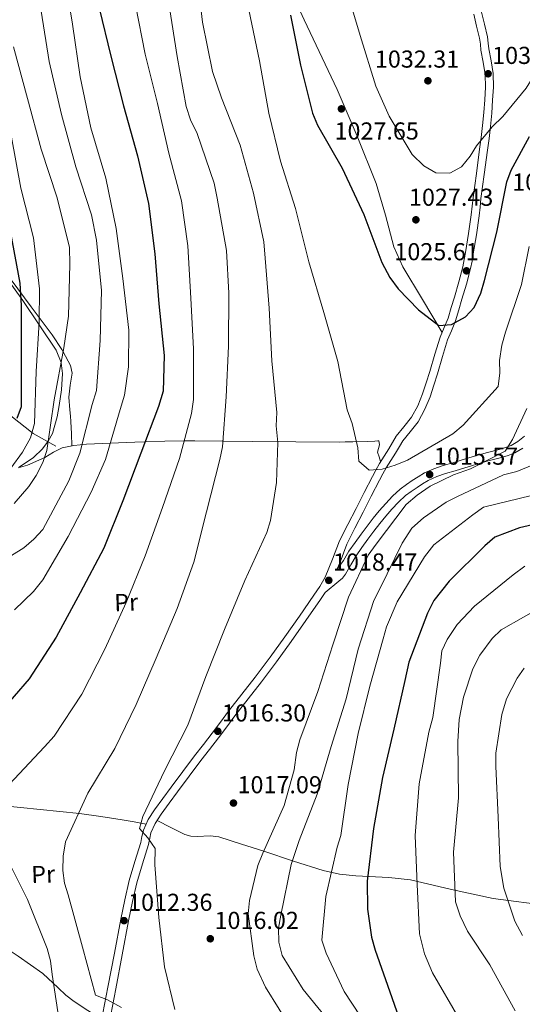
# Model space of a CAD drawing. Units: metres. Extents: x 634149 to 641038, y 4757506 to 4762269.
# Drawn here: x 638079 to 638284, y 4759150 to 4759553 of the extents above; entities that cross this region are included whole.
import ezdxf
from ezdxf.enums import TextEntityAlignment as Align

# ---------------------------------------------------------------- set-up
doc = ezdxf.new("R2010")
doc.units = ezdxf.units.M
doc.header["$MEASUREMENT"] = 0
doc.linetypes.add('DGN Style 3', pattern=[120.19938, 85.8567, -34.34268])
for name, color, linetype, lineweight in [('Nivel 11', 7, 'Continuous', 0), ('Nivel 21', 7, 'Continuous', 0), ('Nivel 35', 7, 'Continuous', 0), ('Nivel 36', 7, 'Continuous', 0), ('Nivel 37', 7, 'Continuous', 0), ('Nivel 4', 7, 'Continuous', 0), ('Nivel 41', 7, 'Continuous', 0), ('Nivel 5', 7, 'Continuous', 0), ('Nivel 57', 7, 'Continuous', 0), ('Nivel 7', 7, 'Continuous', 0)]:
    doc.layers.add(name, color=color, linetype=linetype, lineweight=lineweight)
doc.styles.add('Style-arial', font='arial.shx', dxfattribs={"bigfont": 'arialbig.shx'})
doc.styles.add('Style-Arial Narrow', font='txt')

# ---------------------------------------------------------------- blocks, each defined once
blk = doc.blocks.new('5PATER_5')
at = {"layer": 'Nivel 7', "linetype": 'Continuous', "lineweight": 0}
h = blk.add_hatch(color=51, dxfattribs=at)
edge = h.paths.add_edge_path()
edge.add_ellipse((0, 0), major_axis=(-1.06, -1.15), ratio=0.999422, start_angle=0, end_angle=360)

msp = doc.modelspace()

# ---------------------------------------------------------------- linework, layer by layer
at = {"layer": 'Nivel 11', "color": 142, "linetype": 'DGN Style 3', "lineweight": 13}
msp.add_polyline3d([(637831.71, 4759569.2, 915), (637847.85, 4759558.92, 916.13), (637862.84, 4759544.83, 917.86), (637882.56, 4759526.76, 920.18), (637903.67, 4759510.84, 923.12), (637927.52, 4759497.93, 926.49), (637953.67, 4759484.17, 930.87), (637978.44, 4759471.69, 934.88), (638002.3, 4759455.34, 942.36), (638027.84, 4759437.38, 950.66), (638047.11, 4759419.75, 955.84), (638062.24, 4759402.11, 966.62), (638075.09, 4759390.92, 973.87), (638084.26, 4759383.61, 980.41), (638093.44, 4759378.44, 986.24)], dxfattribs=at)
at = {"layer": 'Nivel 21', "color": 7, "linetype": 'Continuous', "lineweight": 0}
for points in [[(638208.41, 4759328.04, 1017.78), (638209.66, 4759331.14, 1018.34), (638212.37, 4759338.39, 1018.41), (638215.73, 4759344.98, 1018.52), (638219.1, 4759351.57, 1018.67), (638222.43, 4759358.09, 1018.89), (638225.75, 4759364.6, 1019.12), (638227.12, 4759367.2, 1019.13), (638228.52, 4759369.71, 1019.14), (638230.36, 4759372.6, 1019.3), (638232.36, 4759375.61, 1019.48), (638233.94, 4759378.3, 1019.51), (638235.34, 4759380.71, 1019.58), (638238.29, 4759384.37, 1020.39), (638241.58, 4759388.47, 1021.31), (638244.33, 4759393.55, 1021.87), (638246.43, 4759398.69, 1022.42), (638248, 4759403.38, 1023.05), (638249.47, 4759408.04, 1023.64), (638251.55, 4759415.1, 1024.12), (638253.6, 4759421.94, 1024.29), (638255.18, 4759425.65, 1024.23), (638256.89, 4759429.7, 1024.24), (638258.24, 4759434.19, 1024.54), (638259.5, 4759438.53, 1024.86), (638261.28, 4759444.73, 1025.18), (638262.99, 4759451.03, 1025.53), (638263.64, 4759454.11, 1025.79), (638264.13, 4759457.14, 1026.08), (638265.36, 4759464.85, 1026.49), (638266.46, 4759472.6, 1026.91), (638266.86, 4759476.19, 1027.42), (638267.25, 4759479.69, 1027.94), (638268.58, 4759489.53, 1028.68), (638269.93, 4759499.44, 1029.2), (638270.55, 4759504.27, 1029.27), (638271.16, 4759509.13, 1029.39), (638271.67, 4759514.52, 1030.1), (638272.03, 4759519.87, 1030.85), (638272.32, 4759525.21, 1031.2), (638272.19, 4759530.73, 1031.56), (638271.36, 4759535.94, 1032.03), (638270.46, 4759540.79, 1032.62), (638270.24, 4759543.13, 1033.03), (638269.89, 4759545.78, 1033.44), (638268.65, 4759550.9, 1034.11), (638267.43, 4759555.82, 1034.65)], [(638284.34, 4759377.63, 1014.28), (638281.14, 4759375.71, 1014.32), (638278.39, 4759374.67, 1014.52), (638275.58, 4759373.84, 1014.71), (638270.79, 4759372.6, 1014.91), (638266.02, 4759371.3, 1015.09), (638263.33, 4759370.47, 1015.17), (638260.64, 4759369.63, 1015.25), (638256.73, 4759368.45, 1015.46), (638252.82, 4759367.29, 1015.63), (638249.21, 4759366.08, 1015.65), (638245.73, 4759364.51, 1015.63), (638243.38, 4759363.09, 1015.6), (638241.11, 4759361.57, 1015.59), (638238.74, 4759359.98, 1015.71), (638236.43, 4759358.3, 1015.86), (638233.53, 4759355.68, 1015.98), (638230.86, 4759352.8, 1016.12), (638228.32, 4759349.91, 1016.36), (638225.89, 4759346.93, 1016.62), (638223.46, 4759343.72, 1016.91), (638221.06, 4759340.49, 1017.19), (638218.61, 4759337.11, 1017.48), (638216.18, 4759333.71, 1017.72), (638214.03, 4759330.01, 1017.78), (638211.91, 4759326.25, 1017.79), (638210.67, 4759324.59, 1017.86), (638209.1, 4759323.3, 1017.91), (638203.64, 4759318.72, 1018.26)], [(638201.39, 4759321.21, 1018.26), (638198.98, 4759317.63, 1018.24), (638193.07, 4759309.07, 1017.92), (638187.08, 4759300.58, 1017.53), (638181.1, 4759292.34, 1017.3), (638175.02, 4759284.17, 1017.07), (638169.57, 4759277.21, 1016.76), (638164.11, 4759270.26, 1016.47), (638160.78, 4759265.74, 1016.36), (638157.44, 4759261.23, 1016.26), (638153.8, 4759256.61, 1016.16), (638150.18, 4759251.98, 1016.07), (638145.42, 4759245.57, 1015.82), (638140.66, 4759239.15, 1015.54), (638137.26, 4759234.54, 1015.41), (638133.86, 4759229.92, 1015.27), (638131.25, 4759225.91, 1015.07), (638129.3, 4759221.54, 1014.83), (638128.71, 4759219.06, 1014.7), (638128.18, 4759216.58, 1014.55), (638125.74, 4759208.79, 1013.96), (638123.47, 4759200.95, 1013.37), (638121.68, 4759193.07, 1012.85), (638120.07, 4759185.17, 1012.28), (638117.45, 4759171.29, 1011.13), (638114.82, 4759157.41, 1009.97), (638112.76, 4759146.79, 1009.09)]]:
    msp.add_polyline3d(points, dxfattribs=at)
at = {"layer": 'Nivel 21', "color": 7, "linetype": 'DGN Style 3', "lineweight": 0}
for points in [[(638264.27, 4759555.06, 1034.65), (638265.49, 4759550.13, 1034.11), (638266.68, 4759545.18, 1033.44), (638267.01, 4759542.76, 1033.03), (638267.24, 4759540.34, 1032.62), (638268.16, 4759535.39, 1032.03), (638268.94, 4759530.43, 1031.56), (638269.06, 4759525.26, 1031.2), (638268.78, 4759520.07, 1030.85), (638268.42, 4759514.78, 1030.1), (638267.92, 4759509.49, 1029.39), (638267.33, 4759504.68, 1029.27), (638266.7, 4759499.87, 1029.2), (638265.36, 4759489.97, 1028.68), (638264.02, 4759480.09, 1027.94), (638263.63, 4759476.55, 1027.42), (638263.24, 4759473.01, 1026.91), (638262.14, 4759465.33, 1026.49), (638260.92, 4759457.65, 1026.08), (638260.44, 4759454.71, 1025.79), (638259.83, 4759451.79, 1025.53), (638258.15, 4759445.6, 1025.18), (638256.37, 4759439.44, 1024.86), (638255.12, 4759435.11, 1024.54), (638253.82, 4759430.8, 1024.24), (638252.19, 4759426.92, 1024.23), (638250.53, 4759423.05, 1024.29), (638248.43, 4759416.03, 1024.12), (638246.36, 4759408.99, 1023.64), (638244.9, 4759404.39, 1023.05), (638243.38, 4759399.82, 1022.42)], [(638243.38, 4759399.82, 1022.42), (638241.39, 4759394.94, 1021.87), (638238.86, 4759390.28, 1021.31), (638235.75, 4759386.41, 1020.39), (638232.65, 4759382.56, 1019.58), (638231.13, 4759379.94, 1019.51), (638229.6, 4759377.34, 1019.48), (638227.63, 4759374.37, 1019.3), (638225.72, 4759371.38, 1019.14), (638224.26, 4759368.75, 1019.13), (638222.86, 4759366.1, 1019.12), (638219.53, 4759359.57, 1018.89), (638216.2, 4759353.05, 1018.67), (638212.83, 4759346.46, 1018.52), (638209.47, 4759339.87, 1018.41), (638206.64, 4759332.35, 1018.34), (638203.64, 4759324.91, 1018.28), (638201.39, 4759321.21, 1018.26)], [(638285.05, 4759382.62, 1014.24), (638282.37, 4759380.45, 1014.28), (638279.64, 4759378.82, 1014.32), (638277.29, 4759377.93, 1014.52), (638274.66, 4759377.14, 1014.71), (638269.91, 4759375.92, 1014.91), (638265.06, 4759374.6, 1015.09), (638262.31, 4759373.74, 1015.17), (638259.63, 4759372.91, 1015.25), (638255.75, 4759371.74, 1015.46), (638251.79, 4759370.56, 1015.63), (638247.96, 4759369.28, 1015.65), (638244.13, 4759367.56, 1015.63), (638241.54, 4759365.99, 1015.6), (638239.2, 4759364.42, 1015.59), (638236.78, 4759362.79, 1015.71), (638234.27, 4759360.97, 1015.86), (638231.11, 4759358.12, 1015.98), (638228.32, 4759355.1, 1016.12), (638225.7, 4759352.13, 1016.36), (638223.19, 4759349.05, 1016.62), (638220.72, 4759345.77, 1016.91), (638218.3, 4759342.52, 1017.19), (638215.82, 4759339.12, 1017.48), (638213.3, 4759335.58, 1017.72), (638211.05, 4759331.71, 1017.78), (638208.41, 4759328.04, 1017.78)], [(638203.64, 4759318.72, 1018.26), (638201.67, 4759315.79, 1018.24), (638195.73, 4759307.21, 1017.92), (638189.72, 4759298.69, 1017.53), (638183.72, 4759290.41, 1017.3), (638177.61, 4759282.19, 1017.07), (638172.13, 4759275.21, 1016.76), (638166.7, 4759268.29, 1016.47), (638163.39, 4759263.81, 1016.36), (638160.02, 4759259.25, 1016.26), (638156.36, 4759254.6, 1016.16), (638152.77, 4759250.01, 1016.07), (638148.03, 4759243.63, 1015.82), (638143.28, 4759237.22, 1015.54), (638139.88, 4759232.61, 1015.41), (638136.54, 4759228.07, 1015.27), (638134.12, 4759224.35, 1015.07), (638132.39, 4759220.49, 1014.83), (638131.88, 4759218.35, 1014.7), (638131.32, 4759215.75, 1014.55), (638128.86, 4759207.86, 1013.96), (638126.63, 4759200.13, 1013.37), (638124.86, 4759192.39, 1012.85), (638123.27, 4759184.54, 1012.28), (638120.65, 4759170.68, 1011.13), (638118.02, 4759156.79, 1009.97), (638115.95, 4759146.17, 1009.09)]]:
    msp.add_polyline3d(points, dxfattribs=at)
at = {"layer": 'Nivel 35', "color": 92, "linetype": 'DGN Style 3', "lineweight": 0}
msp.add_polyline3d([(638066.07, 4759457.31, 972.6), (638079.97, 4759438.01, 975.48), (638093.59, 4759417.78, 977.93), (638095.63, 4759412.67, 985), (638095.7, 4759412.5, 985.04), (638096.18, 4759408.21, 983.71), (638095.77, 4759401.58, 979.44), (638094.84, 4759395.15, 980.06), (638094.08, 4759390.45, 981.18), (638092.13, 4759383.71, 983.95), (638090.44, 4759380.48, 985.14), (638088.05, 4759377.34, 985.78), (638084.44, 4759373.82, 985.92), (638078.49, 4759369.97, 985.6)], dxfattribs=at)
at = {"layer": 'Nivel 36', "color": 92, "linetype": 'Continuous', "lineweight": 0}
for points in [[(638251.36, 4759424.98, 1024.26), (638243.32, 4759438.39, 1024.64), (638235.29, 4759451.8, 1025.01), (638231.62, 4759459.89, 1025.25), (638228.17, 4759472.94, 1025.64), (638224.39, 4759485.89, 1026.03), (638216.67, 4759505.14, 1026.32), (638208.49, 4759524.2, 1026.08), (638195.05, 4759552.74, 1024.69), (638181.75, 4759581.33, 1023.17), (638169.14, 4759609.91, 1022.38), (638156.63, 4759638.52, 1021.52), (638150.06, 4759652.86, 1020.82), (638144.29, 4759667.47, 1019.68), (638141.56, 4759676.22, 1018.83), (638138.83, 4759684.97, 1017.97)], [(638069.67, 4759453.8, 972.95), (638083.42, 4759435.43, 977.64), (638091.97, 4759423.98, 978.82), (638095.98, 4759417.95, 984.69), (638096.46, 4759417.08, 985), (638099.52, 4759411.47, 984.23), (638100.19, 4759408.31, 983.06), (638099.41, 4759403.42, 981.39), (638098.81, 4759398.49, 982.38), (638099.25, 4759393.34, 981.8), (638099.47, 4759390.82, 981.52), (638099.62, 4759388.57, 982.19), (638099.86, 4759383.59, 985.48), (638100.1, 4759378.61, 988.78)], [(638078.18, 4759369.7, 981.28), (638081.92, 4759370.79, 981.96), (638089.05, 4759373.93, 983.48), (638092.6, 4759375.99, 984.67), (638096.09, 4759377.76, 986.26), (638100.91, 4759378.78, 989.29), (638105.98, 4759379.26, 992.1), (638115.73, 4759379.78, 995.06), (638115.76, 4759379.78, 995), (638125.73, 4759380.17, 997.71), (638130.05, 4759380.3, 1000), (638138.06, 4759380.53, 1002.52), (638145.95, 4759380.63, 1005), (638150.35, 4759380.68, 1006.66), (638161.83, 4759380.53, 1010), (638162.22, 4759380.53, 1010.01), (638174.07, 4759380.35, 1010.31), (638191.6, 4759380.21, 1014.55), (638209.24, 4759380.18, 1018.23), (638211.82, 4759380.21, 1018.34), (638214.82, 4759380.28, 1017.92), (638220.84, 4759380.46, 1016.76), (638223.93, 4759380.57, 1016.8), (638225.05, 4759380.61, 1017.46), (638225.53, 4759380.63, 1019.08), (638225.66, 4759380.03, 1019.22), (638225.82, 4759379.02, 1018.96), (638225.31, 4759377.5, 1018.91), (638225, 4759375.99, 1018.93), (638225.62, 4759374.1, 1019.06), (638226.25, 4759372.21, 1019.19)], [(638015.03, 4759237.51, 996.05), (638014.56, 4759227.62, 993.71), (638014.09, 4759217.73, 991.37), (638013.93, 4759212.71, 990.5), (638013.86, 4759207.66, 989.99), (638014.1, 4759205.64, 989.85), (638014.81, 4759203.64, 989.77), (638015.89, 4759201.84, 989.74), (638017.46, 4759200.61, 989.82), (638024.15, 4759198.08, 990.76), (638030.82, 4759195.64, 992.05), (638037.64, 4759192.85, 993.64), (638044.43, 4759189.98, 995.17), (638050.14, 4759187.32, 996.04), (638055.73, 4759184.36, 996.92), (638061.82, 4759180.72, 998.31), (638067.78, 4759176.91, 999.68), (638078.05, 4759170.13, 1001.65), (638088.16, 4759163.05, 1003.53), (638094.51, 4759157.2, 1004.55), (638097.59, 4759154.18, 1005.1), (638100.94, 4759151.58, 1005.88), (638106.61, 4759147.94, 1007.38), (638112.28, 4759144.3, 1008.88)], [(638130.42, 4759224.06, 1014.97), (638125.55, 4759224.94, 1014.25), (638120.68, 4759225.82, 1013.53), (638111.92, 4759227.23, 1011.56), (638103.13, 4759228.34, 1009.54), (638087.13, 4759230.04, 1007.06), (638071.09, 4759231.62, 1004.67)], [(638295.22, 4759190.71, 979.5), (638272.23, 4759193.67, 985.22), (638255.27, 4759197.37, 990.94), (638238.52, 4759201.23, 996.84), (638229.64, 4759202.27, 999.4), (638216.11, 4759202.95, 1003.03), (638209.38, 4759203.66, 1004.85), (638202.76, 4759205.08, 1006.72), (638190.61, 4759208.93, 1011.18), (638178.49, 4759212.96, 1015.44), (638169.39, 4759215.91, 1016.76), (638160.11, 4759218.87, 1016.61), (638156.64, 4759219.31, 1016.33), (638151.29, 4759218.98, 1015.79), (638148.7, 4759219.1, 1015.57), (638146.26, 4759219.84, 1015.44), (638140.57, 4759222.68, 1015.29), (638134.88, 4759225.53, 1015.13)]]:
    msp.add_polyline3d(points, dxfattribs=at)
at = {"layer": 'Nivel 4', "color": 30, "linetype": 'Continuous', "lineweight": 30, "flags": 128}
for points, elevation in [([(638111.25, 4759557.45), (638115.92, 4759537.89), (638121.19, 4759517.59), (638126.82, 4759497.2), (638131.31, 4759477.63), (638133.93, 4759457.13), (638135.63, 4759436.66), (638137.75, 4759415.56), (638137.39, 4759400.98), (638135.53, 4759394.67), (638128.26, 4759375.61), (638120.84, 4759356.21), (638113.18, 4759336.8), (638103.46, 4759318.59), (638093.68, 4759300.44), (638082.65, 4759283.46), (638070.24, 4759269.2)], 1000), ([(638189.44, 4759554.56), (638193.44, 4759534.22), (638198.4, 4759514.56), (638200.48, 4759509.65), (638210.52, 4759492.07), (638219.39, 4759473.12), (638226.73, 4759453.48), (638230, 4759447.41), (638233.46, 4759442.78), (638241.74, 4759434.16), (638250.06, 4759427.74), (638255.25, 4759428.21), (638260.87, 4759431.36), (638264.44, 4759435.12), (638267.25, 4759440.95), (638268.68, 4759446.15), (638273.78, 4759465.99), (638277.81, 4759486.49), (638279.61, 4759491.29), (638287.06, 4759505.08)], 1025), ([(638074.96, 4759465.7), (638078.8, 4759445.13), (638079.35, 4759436.01), (638079.28, 4759414.72), (638079.28, 4759394.6), (638077.6, 4759389.79)], 975), ([(638290.63, 4759346.89), (638283.05, 4759345.13), (638272.95, 4759341.36), (638268.85, 4759337.75), (638254.2, 4759323.36), (638248, 4759315.39), (638245.34, 4759310.27), (638237.82, 4759290.17), (638236.18, 4759282.71), (638231.66, 4759262.89), (638227.02, 4759243.07), (638223.3, 4759222.23), (638220.8, 4759200.8), (638220.91, 4759189.29), (638222.46, 4759177.84), (638224.04, 4759172.57), (638230.84, 4759153.26), (638237.65, 4759133.72)], 1000)]:
    msp.add_lwpolyline(points, dxfattribs=dict(at, elevation=elevation))
at = {"layer": 'Nivel 5', "color": 30, "linetype": 'Continuous', "lineweight": 0, "flags": 128}
for points, elevation in [([(638075.2, 4759622.43), (638079.78, 4759600.26), (638084.28, 4759577.51), (638087.56, 4759556.29), (638090.82, 4759535.69), (638095.85, 4759514.06), (638101.68, 4759492.63), (638108.09, 4759473.07), (638110.13, 4759462.62), (638112.23, 4759442.1), (638111.67, 4759421.67), (638110.12, 4759401.25), (638108.41, 4759395.53), (638103.26, 4759375.62), (638098.79, 4759364.31), (638088.2, 4759344.5), (638084.53, 4759340.44), (638080.37, 4759337), (638066.27, 4759328.3)], 990), ([(638097.05, 4759571.18), (638100.25, 4759550.87), (638103.42, 4759529.41), (638107.85, 4759508.57), (638113.94, 4759488.07), (638118.18, 4759467.4), (638120.86, 4759447.02), (638123.33, 4759425.94), (638123.21, 4759410.95), (638121.53, 4759399.38), (638119.77, 4759393.42), (638113.77, 4759373.03), (638107.98, 4759359.76), (638098.49, 4759341.61), (638088.18, 4759323.85), (638084.35, 4759319.09), (638076.63, 4759311.59)], 995), ([(638150.99, 4759572.6), (638153.39, 4759551.69), (638157.56, 4759531.65), (638161.23, 4759520.84), (638168.78, 4759501.44), (638174.32, 4759481.91), (638178.54, 4759461.99), (638179.12, 4759455.3), (638180.64, 4759434.87), (638181.79, 4759413.4), (638183.8, 4759392.24), (638183.58, 4759386.74), (638184.22, 4759379.99), (638183.69, 4759363.61), (638181.28, 4759348.14), (638179.72, 4759343.23), (638170.8, 4759323.54), (638162.41, 4759303.59), (638154.75, 4759284.41), (638147.52, 4759264.43), (638137.93, 4759245.82), (638129.03, 4759227.12), (638127.76, 4759222.22), (638131.07, 4759218.46), (638134.06, 4759214.05), (638133.94, 4759207.4), (638135.56, 4759185.88), (638137.93, 4759165.72), (638142.18, 4759148.34)], 1015), ([(638212.06, 4759565.99), (638217.95, 4759546.29), (638224.22, 4759525.63), (638229.68, 4759513.39), (638239.13, 4759497.69), (638243.86, 4759493), (638248.76, 4759490.16), (638254.49, 4759490.01), (638259.32, 4759492.61), (638262.87, 4759496.96), (638265.44, 4759501.27), (638271.82, 4759509.01), (638276.19, 4759513.15), (638285.68, 4759524.82), (638290.33, 4759532.27), (638293.18, 4759538.67), (638294.68, 4759543.75), (638300.12, 4759563.43)], 1030), ([(638074.5, 4759240.27), (638088.94, 4759255.63), (638092.84, 4759259.99), (638104.16, 4759277.1), (638113.47, 4759295.58), (638122.23, 4759314.68), (638130.08, 4759333.69), (638137.08, 4759353.43), (638144.02, 4759373.39), (638148.94, 4759391.84), (638149.72, 4759397.59), (638149.75, 4759418.3), (638148.68, 4759439.03), (638147.42, 4759460.39), (638144.88, 4759478.69), (638139.63, 4759498.17), (638135.05, 4759518.49), (638130.07, 4759538.61), (638126.02, 4759558.78)], 1005), ([(638139.79, 4759558.5), (638143.12, 4759537.74), (638146.78, 4759517.27), (638148.53, 4759511.78), (638151.2, 4759506.32), (638158.22, 4759485.98), (638159.41, 4759479.89), (638163.28, 4759458.39), (638164.23, 4759441.07), (638164.12, 4759419.32), (638163.16, 4759398.7), (638161.67, 4759378.29), (638160.52, 4759373.04), (638155.13, 4759351.63), (638149.95, 4759331.03), (638143.03, 4759312.11), (638134.48, 4759291.8), (638126.28, 4759272.95), (638117.6, 4759254.89), (638106.55, 4759236.64), (638097.52, 4759216.77), (638096.51, 4759211.01), (638096.36, 4759205.17), (638097.07, 4759199.93), (638098.51, 4759195.12), (638104.34, 4759173.75), (638109.7, 4759154.21), (638114.57, 4759152.3), (638120.41, 4759149.09)], 1010), ([(638172.36, 4759556.74), (638176.73, 4759535.9), (638180.59, 4759514.57), (638185.32, 4759494.96), (638191.43, 4759475.68), (638196.93, 4759453.83), (638203.03, 4759433.11), (638208.75, 4759413.12), (638212.62, 4759393.36), (638214.67, 4759387.76), (638216.92, 4759377.83), (638217.4, 4759372.3), (638221.57, 4759368.74), (638226.88, 4759369.16), (638232.15, 4759370.67), (638237.16, 4759372.81), (638255.71, 4759383.52), (638259.98, 4759387.02), (638274.3, 4759402.85), (638275.03, 4759408.42), (638274.85, 4759413.45), (638275.79, 4759419.79), (638277.28, 4759425.1), (638283.84, 4759444.53), (638286.94, 4759460.02)], 1020), ([(638076.17, 4759541.71), (638081.94, 4759520.51), (638087.46, 4759499.88), (638093.99, 4759479.98), (638099.09, 4759459.74), (638099.27, 4759452.92), (638098.74, 4759431.68), (638096.76, 4759418.71), (638092.81, 4759397.46), (638089.83, 4759376.71), (638088.15, 4759371.85), (638085.5, 4759366.5), (638082.53, 4759362.05), (638076.46, 4759355.13)], 985), ([(638075.37, 4759504.71), (638079.16, 4759483.91), (638084.37, 4759463.62), (638086.83, 4759442.82), (638086.67, 4759429.22), (638085.52, 4759408.94), (638084.75, 4759387.8), (638083.1, 4759381.85), (638079.95, 4759376.01), (638075.15, 4759369.48)], 980), ([(638190.32, 4759139.49), (638179.23, 4759157.38), (638175.79, 4759164.83), (638174.39, 4759170.17), (638172.12, 4759187.38), (638172.68, 4759192.78), (638176.05, 4759207.18), (638178.08, 4759212.23), (638186.83, 4759231.73), (638190.95, 4759246.28), (638191.8, 4759253.36), (638193.18, 4759258.5), (638200.6, 4759278.31), (638206.7, 4759297.37), (638213.08, 4759316.74), (638221.22, 4759333.91), (638224.36, 4759338.47), (638236.75, 4759354.64), (638241.13, 4759358.49), (638246.5, 4759362.09), (638256, 4759366.81), (638262.97, 4759369.25), (638277.18, 4759376.46), (638280.14, 4759381.19), (638286.06, 4759393.94)], 1015), ([(638257.64, 4759357.91), (638276.47, 4759366.83), (638281.86, 4759368.17), (638300.45, 4759375.76)], 1010), ([(638207.76, 4759140.21), (638194.59, 4759156.47), (638186.01, 4759170.34), (638184.66, 4759175.79), (638184.52, 4759181.57), (638185.5, 4759186.8), (638189.63, 4759207.59), (638192.94, 4759217.31), (638200.26, 4759236.36), (638206, 4759255.76), (638212.21, 4759275.3), (638217.12, 4759295.48), (638223.48, 4759315.42), (638225.86, 4759320.25), (638234.99, 4759338.9), (638239.06, 4759345), (638243.71, 4759349.15), (638253.03, 4759355.55), (638257.64, 4759357.91)], 1010), ([(638287.89, 4759358.37), (638268.34, 4759353.53), (638263.87, 4759350.48), (638247.99, 4759338.24), (638244.17, 4759333.31), (638233.07, 4759314.82), (638228.62, 4759304.72), (638227.29, 4759299.81), (638221.88, 4759280.48), (638217.06, 4759261.05), (638212.98, 4759240.27), (638209.95, 4759219.39), (638208.5, 4759214.6), (638203.87, 4759194.49), (638202.18, 4759176.67), (638203.93, 4759171.3), (638211.35, 4759155.71), (638217.83, 4759145.69)], 1005), ([(638285.15, 4759329.47), (638280.42, 4759325.95), (638264.66, 4759313.14), (638257.52, 4759305.6), (638253.45, 4759299.56), (638251.3, 4759294.86), (638250.78, 4759289.87), (638247.62, 4759267.66), (638245.98, 4759261.59), (638241.97, 4759240.51), (638240.39, 4759219.4), (638241.2, 4759199.42), (638242.13, 4759179.21), (638244.15, 4759171.06), (638247.43, 4759163.31), (638258.14, 4759144.71)], 995), ([(638293.7, 4759313.83), (638275.54, 4759303.49), (638271.85, 4759299.89), (638266.76, 4759293.12), (638263.95, 4759287.47), (638260.08, 4759275.88), (638258.31, 4759266.79), (638257.81, 4759257.75), (638258.03, 4759234.74), (638256.03, 4759212.57), (638256.84, 4759192.36), (638258.78, 4759186.53), (638261.77, 4759180.38), (638270.81, 4759166.58), (638281.18, 4759147.74)], 990), ([(638284.96, 4759287.83), (638281.98, 4759283.68), (638277.65, 4759275.31), (638275.79, 4759268.89), (638273.33, 4759253.07), (638273.29, 4759247.63), (638274.24, 4759226.96), (638275.05, 4759206.74), (638276.63, 4759197.89), (638281.04, 4759184.39), (638284.25, 4759178.49)], 985), ([(638078.56, 4758978.4), (638081.97, 4758998.53), (638085.69, 4759019.54), (638091.54, 4759040.91), (638095.48, 4759060.89), (638098.84, 4759080.61), (638100.99, 4759095.2), (638101.31, 4759111.01), (638100.2, 4759121.43), (638095.29, 4759141.1), (638091.94, 4759162.62), (638091.28, 4759168.21), (638090.01, 4759173.25), (638081.92, 4759193.21), (638072.47, 4759212.03)], 1005)]:
    msp.add_lwpolyline(points, dxfattribs=dict(at, elevation=elevation))
at = {"layer": 'Nivel 57', "color": 92, "linetype": 'DGN Style 3', "lineweight": 0}
msp.add_polyline3d([(638078.49, 4759369.97, 985.6), (638084.44, 4759373.82, 985.92), (638088.05, 4759377.34, 985.78), (638090.44, 4759380.48, 985.14), (638092.13, 4759383.71, 983.95), (638094.08, 4759390.45, 981.18), (638094.84, 4759395.15, 980.06), (638095.77, 4759401.58, 979.44), (638096.18, 4759408.21, 983.71), (638095.7, 4759412.5, 985.04), (638095.63, 4759412.67, 985), (638093.59, 4759417.78, 977.93), (638079.97, 4759438.01, 975.48), (638066.07, 4759457.31, 972.6)], dxfattribs=at)

# ---------------------------------------------------------------- block references
at = {"layer": 'Nivel 7', "color": 51, "linetype": 'Continuous', "lineweight": 0}
for p in [(638270.16, 4759530.67, 1032.64), (638245.56, 4759527.79, 1032.31), (638210.21, 4759516.32, 1027.65), (638240.65, 4759470.99, 1027.43), (638261.33, 4759450.14, 1025.61), (638246.29, 4759366.91, 1015.57), (638205.05, 4759323.66, 1018.47), (638159.7, 4759261.99, 1016.3), (638166.1, 4759232.66, 1017.09), (638121.38, 4759184.61, 1012.36), (638156.63, 4759177.21, 1016.02)]:
    msp.add_blockref('5PATER_5', p, dxfattribs=at)

# ---------------------------------------------------------------- texts
at = {"layer": 'Nivel 37', "color": 92, "linetype": 'Continuous', "lineweight": 0, "style": 'Style-Arial Narrow'}
for p in [(638122.24, 4759314.68, 1005), (638088.32, 4759203.56, 1007.84)]:
    msp.add_text('Pr', height=7, rotation=1.9908, dxfattribs=at).set_placement(p, align=Align.MIDDLE_CENTER)
at = {"layer": 'Nivel 41', "color": 7, "linetype": 'Continuous', "lineweight": 0, "style": 'Style-arial'}
for s, p in [('1032.31', (638223.9, 4759533.17, 1032.31)), ('1032.64', (638271.82, 4759534.67, 1032.64)), ('1027.65', (638207.4, 4759503.79, 1027.65)), ('1011.14', (638280.02, 4759482.92, 1011.14)), ('1027.43', (638237.84, 4759476.72, 1027.43)), ('1025.61', (638231.87, 4759454.46, 1025.61)), ('1015.57', (638248.02, 4759370.91, 1015.57)), ('1018.47', (638206.78, 4759327.66, 1018.47)), ('1016.30', (638161.37, 4759265.99, 1016.3)), ('1017.09', (638167.77, 4759236.66, 1017.09)), ('1012.36', (638123.05, 4759188.61, 1012.36)), ('1016.02', (638158.36, 4759181.21, 1016.02))]:
    msp.add_text(s, height=7, dxfattribs=at).set_placement(p)

doc.saveas('drawing.dxf')
